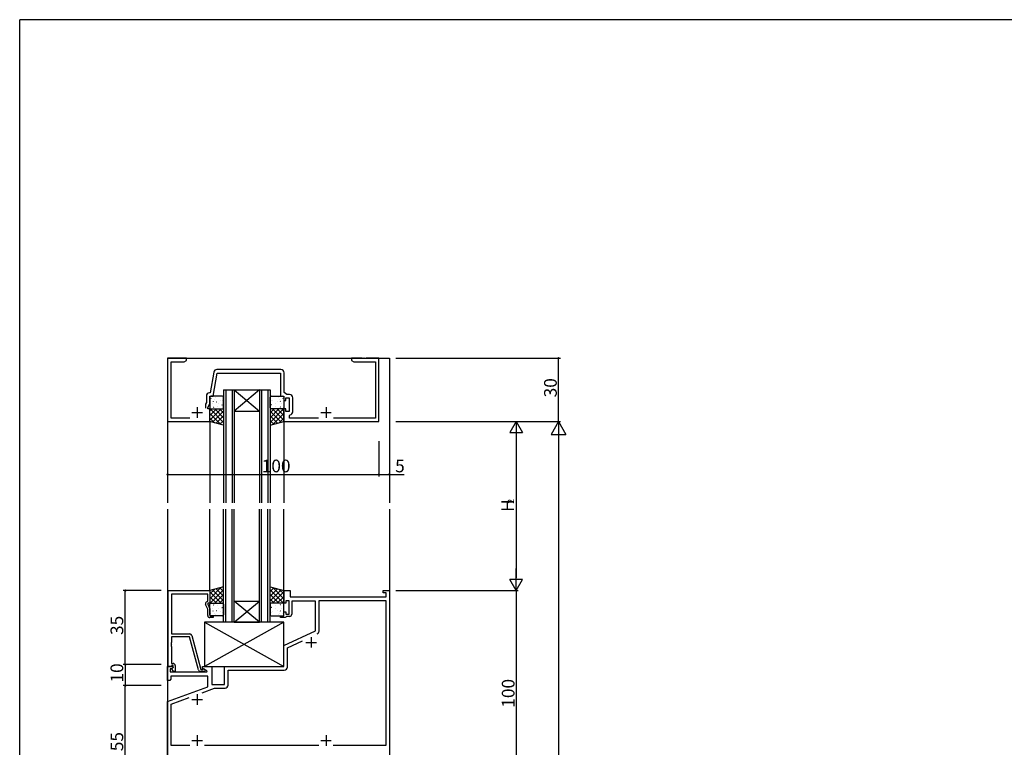
# Model space of a CAD drawing. Extents: x 0 to 1133, y 0 to 806.
# Drawn here: x 4 to 470, y 458 to 802 of the extents above; entities that cross this region are included whole.
import ezdxf

# ---------------------------------------------------------------- set-up
doc = ezdxf.new("R2010")
doc.units = 0
for name, color, linetype in [('YKK_11', 7, 'CONTINUOUS'), ('YKK_12', 2, 'CONTINUOUS'), ('YKK_13', 4, 'CONTINUOUS'), ('YKK_D', 6, 'CONTINUOUS'), ('YKK_ZWAK', 7, 'CONTINUOUS')]:
    doc.layers.add(name, color=color, linetype=linetype)
doc.styles.get("Standard").update_dxf_attribs({"font": 'ROMANS.SHX', "bigfont": 'EXTFONT.SHX'})

# ---------------------------------------------------------------- blocks, each defined once
blk = doc.blocks.new('A201')
at = {"layer": 'YKK_ZWAK', "color": 254, "linetype": 'Continuous'}
for p in [(571.000014, 409.99951), (21.000001, 34.999501)]:
    blk.add_line(p, (21.000001, 409.99951), dxfattribs=at)

msp = doc.modelspace()

# ---------------------------------------------------------------- linework, layer by layer
at = {"layer": 'YKK_11', "color": 0, "linetype": 'ByBlock', "lineweight": -2}
for p, q in [((83, 641.73), (74, 641.73)), ((74, 641.73), (74, 611.73)), ((75.63, 613.36), (75.63, 640.1)), ((75.63, 640.1), (81.91, 640.1)), ((81.91, 640.1), (83, 640.73)), ((83, 640.73), (83, 641.73)), ((166.04, 641.73), (161, 641.73)), ((161, 641.73), (161, 640.73)), ((161, 640.73), (162.09, 640.1)), ((162.09, 640.1), (172.37, 640.1)), ((166.23, 641.61), (166.04, 641.73)), ((166.77, 641.61), (166.23, 641.61)), ((166.96, 641.73), (166.77, 641.61)), ((167.04, 641.73), (166.96, 641.73)), ((167.23, 641.61), (167.04, 641.73)), ((167.77, 641.61), (167.23, 641.61)), ((167.96, 641.73), (167.77, 641.61)), ((174, 641.73), (167.96, 641.73)), ((172.37, 640.1), (172.37, 613.36)), ((174, 611.73), (174, 641.73)), ((95.85, 635.12), (94.13, 625.36)), ((95.5, 623.73), (97.44, 634.73)), ((127.63, 636.36), (97.33, 636.36)), ((97.44, 634.73), (127.5, 634.73)), ((127.5, 634.73), (127.5, 623.73)), ((129.13, 625.53), (129.13, 634.86)), ((94.13, 625.36), (93.87, 625.36)), ((130.52, 624.56), (129.13, 625.53)), ((131.73, 624.56), (130.52, 624.56)), ((92.37, 620.74), (92, 619.95)), ((92, 619.95), (92, 618.03)), ((92.37, 623.86), (92.37, 620.74)), ((93, 618.23), (94, 620.38)), ((94, 620.38), (94, 623.73)), ((94, 623.73), (95.5, 623.73)), ((127.5, 623.73), (129, 623.73)), ((129, 623.73), (129, 621.73)), ((129, 621.73), (130, 621.73)), ((130, 621.73), (130, 622.93)), ((130, 622.93), (131.6, 622.93)), ((131.6, 622.93), (131.6, 616.53)), ((133.23, 616.4), (133.23, 623.06)), ((93, 617.73), (93, 618.23)), ((94, 617.73), (93, 617.73)), ((94, 611.73), (94, 617.73)), ((130, 617.73), (129, 617.73)), ((129, 617.73), (129, 611.73)), ((130, 616.53), (130, 617.73)), ((131.6, 616.53), (130, 616.53)), ((74, 611.73), (94, 611.73)), ((84.46, 613.36), (75.63, 613.36)), ((129, 611.73), (174, 611.73)), ((131.7, 614.62), (131.95, 614.92)), ((131.7, 613.36), (131.7, 614.62)), ((145.46, 613.36), (131.7, 613.36)), ((172.37, 613.36), (152.54, 613.36)), ((74.2, 495.73), (74.2, 531.73)), ((74.2, 531.73), (94, 531.73)), ((94, 531.73), (94, 525.73)), ((129, 525.73), (129, 531.73)), ((129, 531.73), (132, 531.73)), ((132, 531.73), (132, 528.73)), ((176, 530.73), (176, 531.73)), ((176, 531.73), (179, 531.73)), ((179, 531.73), (179, 431.73)), ((93, 530.1), (75.83, 530.1)), ((75.83, 530.1), (75.83, 511.23)), ((92.37, 526.37), (93, 526.73)), ((93, 526.73), (93, 530.1)), ((131.6, 526.93), (130, 526.93)), ((130, 526.93), (130, 525.73)), ((131.6, 520.53), (131.6, 526.93)), ((132, 528.73), (177.5, 528.73)), ((144, 526.73), (132.8, 526.73)), ((132.8, 526.73), (132.8, 520.53)), ((144, 512.73), (144, 526.73)), ((145.7, 512.6), (145.7, 527.03)), ((145.7, 527.03), (177.3, 527.03)), ((177.5, 530.73), (176, 530.73)), ((177.3, 527.03), (177.3, 458.43)), ((177.5, 528.73), (177.5, 530.73)), ((93, 522.87), (91.97, 525.08)), ((94, 525.73), (93, 525.73)), ((93, 525.73), (93, 525.23)), ((93, 525.23), (94, 523.09)), ((93, 519.93), (93, 522.87)), ((94, 523.09), (94, 519.73)), ((130, 525.73), (129, 525.73)), ((94, 519.73), (95.5, 519.73)), ((95.5, 518.93), (94, 518.93)), ((95.5, 519.73), (95.5, 518.93)), ((127.5, 518.93), (127.5, 519.73)), ((127.5, 519.73), (129, 519.73)), ((129.7, 518.93), (127.5, 518.93)), ((129, 519.73), (129, 521.73)), ((129, 521.73), (130, 521.73)), ((130, 519.23), (129.7, 518.93)), ((130, 521.73), (130, 520.53)), ((130, 520.53), (131.6, 520.53)), ((130.3, 519.53), (130, 519.23)), ((131.8, 519.53), (130.3, 519.53)), ((129, 505.73), (144, 512.73)), ((75.83, 511.23), (84.53, 511.23)), ((84.43, 509.83), (75.83, 509.83)), ((75.83, 509.83), (75.83, 507.19)), ((88.63, 494.18), (84.43, 509.83)), ((85.5, 510.49), (89.8, 494.43)), ((75.83, 507.19), (75.71, 507.01)), ((75.71, 507.01), (75.71, 506.46)), ((75.71, 506.46), (75.83, 506.28)), ((75.83, 506.19), (75.71, 506.01)), ((75.71, 506.01), (75.71, 505.46)), ((75.71, 505.46), (75.83, 505.28)), ((75.83, 506.28), (75.83, 506.19)), ((75.83, 505.28), (75.83, 497.23)), ((129, 495.73), (129, 505.73)), ((130.7, 504.65), (137.81, 507.96)), ((130.7, 495.53), (130.7, 504.65)), ((74, 489.23), (74, 495.73)), ((74, 495.73), (76.48, 495.73)), ((75.53, 495.73), (74.2, 495.73)), ((76.02, 494.73), (75.2, 494.73)), ((75.2, 494.73), (75.2, 493.23)), ((75.83, 496.03), (75.53, 495.73)), ((75.83, 497.23), (76.6, 497.23)), ((76.03, 496.23), (75.83, 496.03)), ((76.64, 495.35), (76.02, 494.73)), ((76.6, 496.23), (76.03, 496.23)), ((76.03, 494.73), (76.6, 495.31)), ((76.78, 493.43), (76.03, 494.73)), ((76.48, 495.73), (76.64, 495.35)), ((76.6, 495.31), (76.6, 496.23)), ((77.6, 496.23), (77.6, 493.43)), ((89.8, 494.43), (90.63, 494.43)), ((90.5, 494.93), (90.5, 495.73)), ((90.5, 495.73), (95, 495.73)), ((92.67, 493.68), (90.5, 494.93)), ((90.63, 494.43), (90.82, 494.5)), ((95, 495.73), (95, 487.23)), ((101, 487.23), (101, 495.73)), ((101, 495.73), (129, 495.73)), ((102.7, 487.03), (102.7, 494.03)), ((102.7, 494.03), (129.2, 494.03)), ((75.5, 489.73), (75, 489.23)), ((75.2, 493.23), (92.54, 493.23)), ((93, 491.23), (75.5, 491.23)), ((75.5, 491.23), (75.5, 489.73)), ((77.6, 493.43), (76.78, 493.43)), ((91.2, 493.43), (89.59, 493.43)), ((92.54, 493.23), (92.67, 493.68)), ((93, 486.15), (93, 491.23)), ((75, 489.23), (74, 489.23)), ((74, 479.23), (93, 486.15)), ((90.38, 483.39), (96.28, 485.53)), ((95, 487.23), (101, 487.23)), ((96.28, 485.53), (101.2, 485.53)), ((75.7, 478.04), (84.15, 481.12)), ((74, 431.73), (74, 479.23)), ((75.7, 458.43), (75.7, 478.04)), ((84.6, 458.43), (75.7, 458.43)), ((145.6, 458.43), (91.4, 458.43)), ((177.3, 458.43), (152.4, 458.43))]:
    msp.add_line(p, q, dxfattribs=at)
at = {"layer": 'YKK_11', "color": 2}
for p, q in [((85.5, 616.03), (90.5, 616.03)), ((88, 618.53), (88, 613.53)), ((146.5, 616.03), (151.5, 616.03)), ((149, 618.53), (149, 613.53)), ((142, 509.73), (142, 504.73)), ((139.5, 507.23), (144.5, 507.23)), ((85.5, 480.23), (90.5, 480.23)), ((88, 482.73), (88, 477.73)), ((88, 463.23), (88, 458.23)), ((149, 463.23), (149, 458.23)), ((85.5, 460.73), (90.5, 460.73)), ((146.5, 460.73), (151.5, 460.73))]:
    msp.add_line(p, q, dxfattribs=at)
at = {"layer": 'YKK_11', "color": 0, "linetype": 'ByBlock', "lineweight": -2}
for centre, radius, start, end in [((97.33, 634.86), 1.5, 90, 170), ((127.63, 634.86), 1.5, 0, 90), ((93.87, 623.86), 1.5, 90, 180), ((131.73, 623.06), 1.5, 0, 90), ((131.73, 616.4), 1.5, 278.6269, 360), ((92.87, 525.51), 1, 120, 205), ((94, 519.93), 1, 180, 270), ((131.8, 520.53), 1, 270, 360), ((84.53, 510.23), 1, 15, 90), ((144.2, 512.6), 1.5, 295, 360), ((144.2, 512.6), 1.5, 295, 360), ((76.6, 496.23), 1, 360, 90), ((89.59, 494.43), 1, 195, 270), ((91.2, 494.03), 0.6, 270, 128.9424), ((129.2, 495.53), 1.5, 270, 360), ((101.2, 487.03), 1.5, 270, 360)]:
    msp.add_arc(centre, radius, start, end, dxfattribs=at)
at = {"layer": 'YKK_12', "linetype": 'Continuous'}
for p, q in [((74, 641.73), (179, 641.73)), ((100.5, 626.73), (105.5, 626.73)), ((105.5, 626.73), (117.5, 626.73)), ((105.5, 626.73), (117.5, 616.73)), ((117.5, 626.73), (105.5, 616.73)), ((117.5, 626.73), (122.5, 626.73)), ((105.5, 616.73), (117.5, 616.73)), ((105.5, 526.73), (117.5, 526.73)), ((105.5, 516.73), (117.5, 526.73)), ((117.5, 516.73), (105.5, 526.73)), ((105.5, 516.73), (100.5, 516.73)), ((105.5, 516.73), (117.5, 516.73)), ((122.5, 516.73), (117.5, 516.73))]:
    msp.add_line(p, q, dxfattribs=at)
at = {"layer": 'YKK_12'}
for p, q in [((74, 641.73), (74, 573.23)), ((179, 641.73), (179, 573.23)), ((100.5, 626.73), (100.5, 573.23)), ((101.5, 626.73), (101.5, 573.23)), ((104.5, 626.73), (104.5, 573.23)), ((105.5, 626.73), (105.5, 573.23)), ((117.5, 626.73), (117.5, 573.23)), ((118.5, 626.73), (118.5, 573.23)), ((121.5, 626.73), (121.5, 573.23)), ((122.5, 626.73), (122.5, 573.23)), ((94, 611.73), (94, 573.23)), ((129, 611.73), (129, 573.23)), ((74, 570.23), (74, 310.23)), ((94, 531.73), (94, 570.23)), ((100.5, 516.73), (100.5, 570.23)), ((101.5, 516.73), (101.5, 570.23)), ((104.5, 516.73), (104.5, 570.23)), ((105.5, 516.73), (105.5, 570.23)), ((117.5, 516.73), (117.5, 570.23)), ((118.5, 516.73), (118.5, 570.23)), ((121.5, 516.73), (121.5, 570.23)), ((122.5, 516.73), (122.5, 570.23)), ((129, 531.73), (129, 570.23)), ((179, 570.23), (179, 310.23))]:
    msp.add_line(p, q, dxfattribs=at)
at = {"layer": 'YKK_13'}
for p, q in [((94, 623.23), (94, 618.23)), ((94.19, 620.41), (94.19, 620.4)), ((94.4, 622.61), (94.44, 622.58)), ((100, 623.73), (94.5, 623.73)), ((95.04, 620.41), (95.09, 620.39)), ((95.6, 621.4), (95.64, 621.31)), ((96, 622.39), (96.01, 622.38)), ((96.47, 623.04), (96.52, 623.01)), ((97.07, 621.15), (97.11, 621.12)), ((97.95, 620.22), (97.95, 620.21)), ((99.14, 621.58), (99.19, 621.56)), ((100, 621.94), (100.01, 621.94)), ((100.5, 618.23), (100.5, 623.23)), ((122.5, 618.23), (122.5, 623.23)), ((123, 621.94), (122.99, 621.94)), ((123, 623.73), (128.5, 623.73)), ((123.86, 621.58), (123.81, 621.56)), ((125.05, 620.22), (125.05, 620.21)), ((125.93, 621.15), (125.89, 621.12)), ((126.52, 623.04), (126.48, 623.01)), ((127, 622.39), (126.99, 622.38)), ((127.4, 621.4), (127.35, 621.31)), ((127.96, 620.41), (127.91, 620.39)), ((128.6, 622.61), (128.56, 622.58)), ((128.81, 620.41), (128.81, 620.4)), ((129, 623.23), (129, 618.23)), ((94, 616.89), (94.84, 617.73)), ((94, 614.64), (97.09, 617.73)), ((94, 612.4), (99.33, 617.73)), ((94, 611.73), (94, 617.73)), ((94, 617.73), (100.5, 617.73)), ((99.26, 610.32), (94, 615.59)), ((100.5, 611.33), (94.1, 617.73)), ((94.5, 617.73), (100, 617.73)), ((95.25, 611.4), (100.5, 616.65)), ((95.63, 618.52), (95.68, 618.5)), ((96.16, 618.2), (96.17, 618.19)), ((100.5, 613.58), (96.34, 617.73)), ((97.71, 618.96), (97.75, 618.93)), ((100.5, 615.82), (98.59, 617.73)), ((99.73, 619.69), (99.78, 619.67)), ((100.17, 619.75), (100.21, 619.66)), ((100.5, 617.73), (100.5, 609.99)), ((122.5, 615.82), (124.41, 617.73)), ((122.5, 613.58), (126.66, 617.73)), ((122.5, 611.33), (128.9, 617.73)), ((129, 617.73), (122.5, 617.73)), ((122.5, 617.73), (122.5, 609.99)), ((127.75, 611.4), (122.5, 616.65)), ((122.83, 619.75), (122.79, 619.66)), ((128.5, 617.73), (123, 617.73)), ((123.27, 619.69), (123.22, 619.67)), ((129, 612.4), (123.67, 617.73)), ((123.74, 610.32), (129, 615.59)), ((125.29, 618.96), (125.25, 618.93)), ((129, 614.64), (125.91, 617.73)), ((126.84, 618.2), (126.83, 618.19)), ((127.37, 618.52), (127.32, 618.5)), ((129, 616.89), (128.16, 617.73)), ((129, 611.73), (129, 617.73)), ((96.2, 611.15), (94, 613.34)), ((100.5, 609.99), (94, 611.73)), ((97.02, 610.93), (100.5, 614.41)), ((98.79, 610.45), (100.5, 612.16)), ((125.98, 610.93), (122.5, 614.41)), ((124.21, 610.45), (122.5, 612.16)), ((122.5, 609.99), (129, 611.73)), ((126.8, 611.15), (129, 613.34)), ((100.5, 533.48), (94, 531.73)), ((99.26, 533.14), (94, 527.88)), ((96.2, 532.32), (94, 530.13)), ((94, 531.73), (94, 525.73)), ((100.5, 532.14), (94.1, 525.73)), ((95.25, 532.07), (100.5, 526.81)), ((97.02, 532.54), (100.5, 529.06)), ((98.79, 533.02), (100.5, 531.3)), ((100.5, 525.73), (100.5, 533.48)), ((122.5, 533.48), (129, 531.73)), ((122.5, 525.73), (122.5, 533.48)), ((124.21, 533.02), (122.5, 531.3)), ((125.98, 532.54), (122.5, 529.06)), ((122.5, 532.14), (128.9, 525.73)), ((127.75, 532.07), (122.5, 526.81)), ((123.74, 533.14), (129, 527.88)), ((126.8, 532.32), (129, 530.13)), ((129, 531.73), (129, 525.73)), ((94, 531.07), (99.33, 525.73)), ((94, 528.82), (97.09, 525.73)), ((100.5, 529.89), (96.34, 525.73)), ((100.5, 527.65), (98.59, 525.73)), ((122.5, 529.89), (126.66, 525.73)), ((122.5, 527.65), (124.41, 525.73)), ((129, 531.07), (123.67, 525.73)), ((129, 528.82), (125.91, 525.73)), ((94, 526.58), (94.84, 525.73)), ((94, 525.73), (100.5, 525.73)), ((94, 520.23), (94, 525.23)), ((94.19, 523.06), (94.19, 523.07)), ((94.5, 525.73), (100, 525.73)), ((95.04, 523.05), (95.09, 523.08)), ((95.6, 522.07), (95.64, 522.16)), ((95.63, 524.94), (95.68, 524.97)), ((96.16, 525.27), (96.17, 525.27)), ((97.07, 522.32), (97.11, 522.34)), ((97.71, 524.51), (97.75, 524.54)), ((97.95, 523.25), (97.95, 523.25)), ((99.73, 523.78), (99.78, 523.8)), ((100.17, 523.72), (100.21, 523.81)), ((100.5, 525.23), (100.5, 520.23)), ((129, 525.73), (122.5, 525.73)), ((122.5, 525.23), (122.5, 520.23)), ((122.83, 523.72), (122.79, 523.81)), ((128.5, 525.73), (123, 525.73)), ((123.27, 523.78), (123.22, 523.8)), ((125.05, 523.25), (125.05, 523.25)), ((125.29, 524.51), (125.25, 524.54)), ((125.93, 522.32), (125.89, 522.34)), ((126.84, 525.27), (126.83, 525.27)), ((127.37, 524.94), (127.32, 524.97)), ((127.4, 522.07), (127.35, 522.16)), ((127.96, 523.05), (127.91, 523.08)), ((129, 526.58), (128.16, 525.73)), ((128.81, 523.06), (128.81, 523.07)), ((129, 520.23), (129, 525.23)), ((94.4, 520.86), (94.44, 520.89)), ((100, 519.73), (94.5, 519.73)), ((96, 521.08), (96.01, 521.09)), ((96.47, 520.43), (96.52, 520.45)), ((99.14, 521.89), (99.19, 521.91)), ((100, 521.52), (100.01, 521.53)), ((123, 521.52), (122.99, 521.53)), ((123, 519.73), (128.5, 519.73)), ((123.86, 521.89), (123.81, 521.91)), ((126.52, 520.43), (126.48, 520.45)), ((127, 521.08), (126.99, 521.09)), ((128.6, 520.86), (128.56, 520.89)), ((129, 516.73), (91.5, 516.73)), ((91.5, 516.73), (91.5, 495.73)), ((129, 516.73), (91.5, 495.73)), ((91.5, 516.73), (129, 495.73)), ((129, 495.73), (129, 516.73)), ((91.5, 495.73), (129, 495.73))]:
    msp.add_line(p, q, dxfattribs=at)
for centre, start, end in [((94.5, 623.23), 90, 180), ((100, 623.23), 360, 90), ((123, 623.23), 90, 180), ((128.5, 623.23), 0, 90), ((94.5, 618.23), 180, 270), ((100, 618.23), 270, 360), ((123, 618.23), 180, 270), ((128.5, 618.23), 270, 0), ((94.5, 525.23), 90, 180), ((100, 525.23), 0, 90), ((123, 525.23), 90, 180), ((128.5, 525.23), 0, 90), ((94.5, 520.23), 180, 270), ((100, 520.23), 270, 0), ((123, 520.23), 180, 270), ((128.5, 520.23), 270, 0)]:
    msp.add_arc(centre, 0.5, start, end, dxfattribs=at)
at = {"layer": 'YKK_D'}
for p, q in [((182, 641.73), (260, 641.73)), ((259, 611.73), (259, 641.73)), ((182, 611.73), (260, 611.73)), ((182, 611.73), (240, 611.73)), ((182, 611.73), (260, 611.73)), ((74, 602.49), (74, 585.73)), ((174, 602.49), (174, 585.73)), ((174, 602.49), (174, 585.73)), ((179, 602.49), (179, 585.73)), ((239, 605.73), (239, 537.73)), ((259, 604.73), (259, 118.73)), ((74, 586.73), (174, 586.73)), ((174, 586.73), (179, 586.73)), ((179, 586.73), (185.9, 586.73)), ((71, 531.73), (53, 531.73)), ((54, 496.73), (54, 531.73)), ((182, 531.73), (240, 531.73)), ((182, 531.73), (240, 531.73)), ((239, 531.73), (239, 431.73)), ((71, 496.73), (53, 496.73)), ((71, 496.73), (53, 496.73)), ((54, 496.73), (54, 486.73)), ((71, 486.73), (53, 486.73)), ((71, 486.73), (53, 486.73)), ((54, 431.73), (54, 486.73))]:
    msp.add_line(p, q, dxfattribs=at)
at = {"layer": 'YKK_D', "lineweight": -2}
for p, q in [((239, 611.73), (236, 606.54)), ((239, 611.73), (242, 606.54)), ((239, 611.73), (239, 601.34)), ((259, 611.73), (255.5, 605.67)), ((259, 611.73), (262.5, 605.67)), ((259, 611.73), (259, 599.61)), ((236, 606.54), (242, 606.54)), ((255.5, 605.67), (262.5, 605.67)), ((239, 531.73), (239, 542.13)), ((239, 531.73), (236, 536.93)), ((242, 536.93), (236, 536.93)), ((239, 531.73), (242, 536.93))]:
    msp.add_line(p, q, dxfattribs=at)
at = {"layer": 'YKK_D', "linetype": 'ByBlock', "const_width": 0.85}
for points in [[(259, 641.63, 1), (259, 641.84, 1)], [(74.11, 586.73, 1), (73.89, 586.73, 1)], [(174.11, 586.73, 1), (173.89, 586.73, 1)], [(173.89, 586.73, 1), (174.11, 586.73, 1)], [(178.89, 586.73, 1), (179.11, 586.73, 1)], [(54, 531.63, 1), (54, 531.84, 1)], [(54, 496.63, 1), (54, 496.84, 1)], [(54, 496.84, 1), (54, 496.63, 1)], [(54, 486.63, 1), (54, 486.84, 1)], [(54, 486.84, 1), (54, 486.63, 1)]]:
    msp.add_lwpolyline(points, format="xyb", close=True, dxfattribs=at)

# ---------------------------------------------------------------- block references
at = {"layer": 'YKK_ZWAK', "xscale": 2, "yscale": 2, "zscale": 2}
msp.add_blockref('A201', (-38, -18), dxfattribs=at)

# ---------------------------------------------------------------- texts
at = {"layer": 'YKK_D'}
for s, height, p in [('30', 6, (258.2, 623.21)), ('H', 6, (238, 569.01)), ('2', 3, (238, 572.85)), ('35', 6, (53, 510.71)), ('10', 6, (53, 488.21)), ('100', 6, (238.2, 476.29)), ('55', 6, (53, 455.71))]:
    msp.add_text(s, height=height, rotation=90, dxfattribs=at).set_placement(p)
for s, p in [('100', (118.56, 587.73)), ('5', (181.7, 587.73))]:
    msp.add_text(s, height=6, dxfattribs=at).set_placement(p)

doc.saveas('drawing.dxf')
